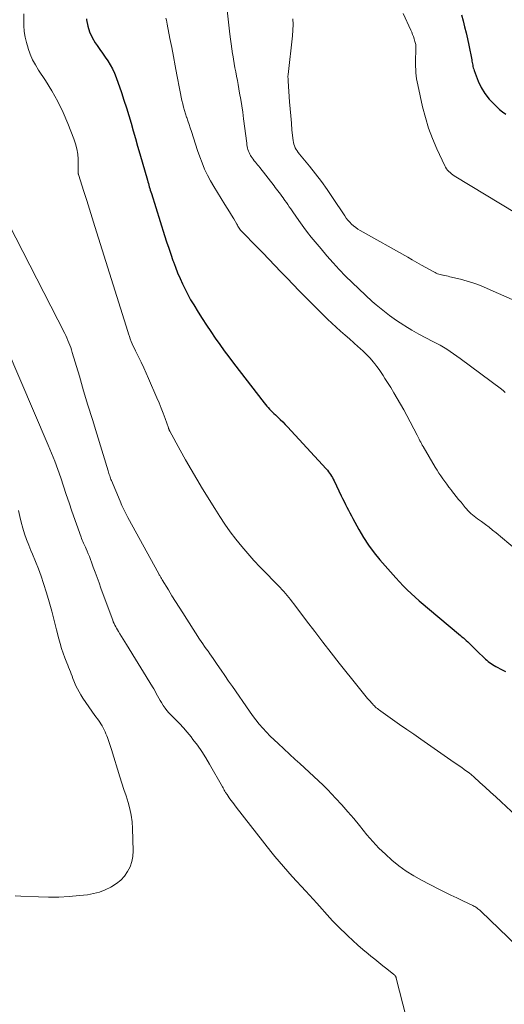
# Model space of a CAD drawing. Units: feet. Extents: x 2015000 to 2020023, y 530000 to 535000.
# Drawn here: x 2016421 to 2016511, y 531704 to 531887 of the extents above; entities that cross this region are included whole.
import ezdxf

# ---------------------------------------------------------------- set-up
doc = ezdxf.new("R2010")
doc.units = ezdxf.units.FT
doc.header["$LTSCALE"] = 100
doc.header["$MEASUREMENT"] = 0
doc.layers.add('CONTOUR INDEX', color=32, linetype='Continuous', lineweight=25)
doc.layers.add('CONTOUR INTERMEDIATE', color=40, linetype='Continuous', lineweight=15)

msp = doc.modelspace()

# ---------------------------------------------------------------- linework, layer by layer
at = {"layer": 'CONTOUR INDEX', "flags": 128}
for points, elevation in [([(2016503.36, 531887.83), (2016503.66, 531886.71), (2016503.95, 531885.59), (2016504.22, 531884.46), (2016504.47, 531883.33), (2016504.71, 531882.2), (2016505.26, 531879.44), (2016505.31, 531879.19), (2016505.36, 531878.95), (2016505.41, 531878.7), (2016505.45, 531878.45), (2016505.5, 531878.21), (2016505.56, 531877.96), (2016505.63, 531877.72), (2016505.72, 531877.49), (2016506.49, 531875.47), (2016507.04, 531874.28), (2016507.7, 531873.16), (2016508.5, 531872.14), (2016509.41, 531871.19), (2016510.46, 531870.23), (2016511.01, 531869.78), (2016511.58, 531869.37)], 940), ([(2016433.62, 531887.06), (2016433.65, 531886.86), (2016433.87, 531885.72), (2016434.19, 531884.63), (2016434.67, 531883.59), (2016435.26, 531882.59), (2016435.6, 531882.09), (2016436.1, 531881.37), (2016436.59, 531880.66), (2016437.09, 531879.95), (2016437.59, 531879.23), (2016438.05, 531878.5), (2016438.48, 531877.75), (2016438.84, 531876.97), (2016439.16, 531876.16), (2016440.14, 531873.34), (2016440.61, 531871.93), (2016441.07, 531870.52), (2016441.51, 531869.1), (2016441.93, 531867.67), (2016442.33, 531866.24), (2016442.74, 531864.81), (2016443.15, 531863.38), (2016443.56, 531861.95), (2016444.97, 531857.08), (2016445.06, 531856.76), (2016445.15, 531856.45), (2016445.24, 531856.13), (2016445.32, 531855.81), (2016445.41, 531855.5), (2016445.51, 531855.18), (2016445.6, 531854.87), (2016445.7, 531854.56), (2016448.16, 531846.77), (2016448.54, 531845.6), (2016448.92, 531844.43), (2016449.32, 531843.27), (2016449.72, 531842.12), (2016449.8, 531841.9), (2016450.19, 531840.86), (2016450.59, 531839.82), (2016451.03, 531838.8), (2016451.48, 531837.78), (2016451.96, 531836.78), (2016452.47, 531835.78), (2016453.01, 531834.81), (2016453.58, 531833.85), (2016454.39, 531832.53), (2016455.16, 531831.31), (2016455.95, 531830.09), (2016456.75, 531828.89), (2016457.57, 531827.7), (2016458.41, 531826.52), (2016459.26, 531825.34), (2016460.13, 531824.18), (2016461, 531823.03), (2016466.67, 531815.63), (2016466.91, 531815.33), (2016467.15, 531815.03), (2016467.41, 531814.75), (2016467.67, 531814.47), (2016467.94, 531814.19), (2016468.21, 531813.92), (2016468.49, 531813.66), (2016468.77, 531813.39), (2016469.17, 531813.02), (2016469.65, 531812.57), (2016470.12, 531812.11), (2016470.58, 531811.64), (2016471.03, 531811.16), (2016478.21, 531803.35), (2016478.43, 531803.1), (2016478.64, 531802.84), (2016478.83, 531802.58), (2016479.02, 531802.3), (2016479.19, 531802.02), (2016479.36, 531801.73), (2016479.52, 531801.44), (2016479.67, 531801.14), (2016481.01, 531798.37), (2016481.27, 531797.83), (2016481.53, 531797.3), (2016481.8, 531796.76), (2016482.06, 531796.23), (2016482.33, 531795.69), (2016482.61, 531795.16), (2016482.89, 531794.63), (2016483.17, 531794.11), (2016484.26, 531792.1), (2016485.13, 531790.61), (2016486.08, 531789.16), (2016487.11, 531787.77), (2016488.21, 531786.43), (2016491.14, 531783.08), (2016491.82, 531782.33), (2016492.52, 531781.59), (2016493.24, 531780.88), (2016493.98, 531780.19), (2016494.74, 531779.51), (2016495.5, 531778.84), (2016496.26, 531778.18), (2016497.04, 531777.52), (2016503.16, 531772.38), (2016503.44, 531772.14), (2016503.71, 531771.91), (2016503.98, 531771.67), (2016504.26, 531771.43), (2016504.52, 531771.19), (2016504.79, 531770.94), (2016505.04, 531770.69), (2016505.3, 531770.43), (2016505.33, 531770.39), (2016505.6, 531770.12), (2016505.88, 531769.84), (2016506.15, 531769.57), (2016506.43, 531769.3), (2016507.56, 531768.21), (2016507.81, 531767.98), (2016508.07, 531767.76), (2016508.33, 531767.55), (2016508.6, 531767.35), (2016508.88, 531767.15), (2016509.16, 531766.97), (2016509.45, 531766.79), (2016509.74, 531766.62), (2016510.1, 531766.42), (2016510.58, 531766.16), (2016511.07, 531765.9), (2016511.56, 531765.66)], 960)]:
    msp.add_lwpolyline(points, dxfattribs=dict(at, elevation=elevation))
at = {"layer": 'CONTOUR INTERMEDIATE', "flags": 128}
for points, elevation in [([(2016459.64, 531890.38), (2016460.3, 531884.22), (2016460.41, 531883.31), (2016460.53, 531882.4), (2016460.66, 531881.49), (2016460.8, 531880.58), (2016460.84, 531880.35), (2016460.97, 531879.56), (2016461.11, 531878.77), (2016461.25, 531877.98), (2016461.4, 531877.2), (2016461.55, 531876.41), (2016461.7, 531875.63), (2016461.84, 531874.84), (2016461.98, 531874.05), (2016462.12, 531873.26), (2016462.32, 531872.07), (2016462.51, 531870.88), (2016462.68, 531869.69), (2016462.85, 531868.49), (2016463.43, 531863.93), (2016463.48, 531863.63), (2016463.53, 531863.33), (2016463.59, 531863.04), (2016463.67, 531862.75), (2016463.76, 531862.47), (2016463.87, 531862.19), (2016464, 531861.92), (2016464.15, 531861.67), (2016464.27, 531861.49), (2016464.45, 531861.22), (2016464.64, 531860.95), (2016464.84, 531860.69), (2016465.05, 531860.43), (2016465.25, 531860.18), (2016465.46, 531859.92), (2016465.66, 531859.67), (2016465.87, 531859.41), (2016468.51, 531856.02), (2016468.75, 531855.7), (2016469, 531855.39), (2016469.24, 531855.07), (2016469.48, 531854.75), (2016469.72, 531854.43), (2016469.96, 531854.11), (2016470.19, 531853.79), (2016470.42, 531853.46), (2016470.54, 531853.29), (2016470.81, 531852.91), (2016471.08, 531852.52), (2016471.35, 531852.13), (2016471.62, 531851.74), (2016471.88, 531851.35), (2016472.15, 531850.96), (2016472.42, 531850.57), (2016472.69, 531850.19), (2016473.43, 531849.14), (2016474.08, 531848.24), (2016474.75, 531847.34), (2016475.44, 531846.47), (2016476.14, 531845.6), (2016477.25, 531844.26), (2016478.35, 531842.96), (2016479.48, 531841.68), (2016480.64, 531840.44), (2016481.82, 531839.21), (2016483.03, 531838.01), (2016484.26, 531836.82), (2016485.51, 531835.67), (2016486.78, 531834.52), (2016487.49, 531833.9), (2016488.73, 531832.87), (2016489.99, 531831.88), (2016491.3, 531830.96), (2016492.64, 531830.08), (2016492.83, 531829.96), (2016494.11, 531829.19), (2016495.41, 531828.44), (2016496.73, 531827.74), (2016498.06, 531827.05), (2016499.37, 531826.35), (2016500.66, 531825.6), (2016501.91, 531824.79), (2016503.13, 531823.92), (2016510.81, 531818.16), (2016511.15, 531817.88), (2016511.49, 531817.59)], 952), ([(2016421.98, 531887.98), (2016421.97, 531886.9), (2016421.99, 531885.82), (2016422.08, 531884.74), (2016422.23, 531883.68), (2016422.47, 531882.64), (2016422.77, 531881.6), (2016422.79, 531881.53), (2016423.18, 531880.49), (2016423.63, 531879.47), (2016424.15, 531878.5), (2016424.73, 531877.54), (2016426, 531875.61), (2016427.19, 531873.68), (2016428.3, 531871.7), (2016429.28, 531869.66), (2016430.19, 531867.58), (2016431.31, 531864.74), (2016431.62, 531863.81), (2016431.87, 531862.87), (2016432.01, 531861.91), (2016432.08, 531860.94), (2016432.12, 531859.29), (2016432.12, 531859.13), (2016432.12, 531858.97), (2016432.12, 531858.81), (2016432.11, 531858.66), (2016432.1, 531858.38), (2016432.1, 531858.36), (2016432.1, 531858.34), (2016432.1, 531858.32), (2016432.11, 531858.3), (2016432.12, 531858.22), (2016432.13, 531858.2), (2016432.13, 531858.18), (2016432.14, 531858.16), (2016432.14, 531858.14), (2016433.16, 531854.93), (2016433.68, 531853.31), (2016434.19, 531851.69), (2016434.7, 531850.07), (2016435.21, 531848.45), (2016441.3, 531828.91), (2016441.46, 531828.45), (2016441.61, 531827.98), (2016441.79, 531827.53), (2016441.97, 531827.07), (2016442.16, 531826.62), (2016442.35, 531826.18), (2016442.56, 531825.73), (2016442.77, 531825.3), (2016443.33, 531824.18), (2016443.82, 531823.19), (2016444.29, 531822.18), (2016444.75, 531821.17), (2016445.2, 531820.16), (2016446.74, 531816.58), (2016447.14, 531815.63), (2016447.52, 531814.68), (2016447.89, 531813.72), (2016448.24, 531812.76), (2016448.88, 531810.98), (2016448.91, 531810.9), (2016448.94, 531810.82), (2016448.97, 531810.74), (2016449, 531810.67), (2016449.03, 531810.59), (2016449.07, 531810.52), (2016449.1, 531810.44), (2016449.14, 531810.37), (2016451.06, 531806.87), (2016452.07, 531805.06), (2016453.1, 531803.25), (2016454.15, 531801.46), (2016455.22, 531799.68), (2016457.48, 531795.99), (2016458.41, 531794.53), (2016459.37, 531793.08), (2016460.38, 531791.67), (2016461.41, 531790.28), (2016462.5, 531788.93), (2016463.61, 531787.6), (2016464.77, 531786.31), (2016465.96, 531785.05), (2016469.64, 531781.29), (2016469.99, 531780.93), (2016470.32, 531780.56), (2016470.65, 531780.19), (2016470.97, 531779.81), (2016471.28, 531779.43), (2016471.59, 531779.04), (2016471.89, 531778.65), (2016472.19, 531778.26), (2016474.57, 531775.07), (2016476.07, 531773.09), (2016477.58, 531771.11), (2016479.11, 531769.15), (2016480.65, 531767.2), (2016484.13, 531762.83), (2016484.39, 531762.51), (2016484.64, 531762.2), (2016484.89, 531761.88), (2016485.14, 531761.57), (2016485.4, 531761.26), (2016485.66, 531760.95), (2016485.92, 531760.64), (2016486.18, 531760.33), (2016486.81, 531759.63), (2016486.98, 531759.44), (2016487.16, 531759.26), (2016487.34, 531759.08), (2016487.53, 531758.92), (2016487.73, 531758.76), (2016487.93, 531758.6), (2016488.13, 531758.45), (2016488.34, 531758.3), (2016490.56, 531756.75), (2016491.87, 531755.83), (2016493.19, 531754.91), (2016494.51, 531753.99), (2016495.82, 531753.07), (2016502, 531748.77), (2016502.47, 531748.45), (2016502.93, 531748.13), (2016503.4, 531747.8), (2016503.86, 531747.47), (2016504.32, 531747.14), (2016504.77, 531746.8), (2016505.2, 531746.44), (2016505.63, 531746.07), (2016506.79, 531745.04), (2016507.79, 531744.15), (2016508.78, 531743.25), (2016509.76, 531742.34), (2016510.75, 531741.43), (2016513.52, 531738.84)], 964), ([(2016492.51, 531888.04), (2016493.94, 531884.99), (2016494.11, 531884.58), (2016494.28, 531884.17), (2016494.43, 531883.76), (2016494.57, 531883.34), (2016494.72, 531882.88), (2016494.77, 531882.69), (2016494.82, 531882.49), (2016494.85, 531882.3), (2016494.87, 531882.1), (2016494.89, 531881.9), (2016494.9, 531881.7), (2016494.9, 531881.5), (2016494.9, 531881.3), (2016494.84, 531879.34), (2016494.83, 531878.77), (2016494.83, 531878.2), (2016494.85, 531877.62), (2016494.89, 531877.05), (2016494.94, 531876.48), (2016495.01, 531875.91), (2016495.11, 531875.35), (2016495.22, 531874.78), (2016496.13, 531870.72), (2016496.65, 531868.72), (2016497.25, 531866.75), (2016497.98, 531864.82), (2016498.79, 531862.92), (2016500.26, 531859.76), (2016500.41, 531859.47), (2016500.58, 531859.19), (2016500.78, 531858.93), (2016501, 531858.69), (2016501.23, 531858.46), (2016501.48, 531858.25), (2016501.75, 531858.06), (2016502.02, 531857.87), (2016513.62, 531850.85)], 944), ([(2016448.41, 531887.19), (2016448.49, 531886.82), (2016448.57, 531886.45), (2016448.64, 531886.07), (2016449.16, 531883.44), (2016449.5, 531881.74), (2016449.82, 531880.05), (2016450.14, 531878.35), (2016450.46, 531876.66), (2016450.99, 531873.8), (2016451.11, 531873.17), (2016451.24, 531872.53), (2016451.38, 531871.9), (2016451.53, 531871.27), (2016451.7, 531870.64), (2016451.87, 531870.02), (2016452.06, 531869.4), (2016452.26, 531868.78), (2016452.29, 531868.72), (2016452.5, 531868.08), (2016452.72, 531867.43), (2016452.93, 531866.78), (2016453.14, 531866.13), (2016453.52, 531864.92), (2016453.9, 531863.75), (2016454.29, 531862.58), (2016454.7, 531861.41), (2016455.13, 531860.26), (2016455.59, 531859.12), (2016456.11, 531858), (2016456.68, 531856.92), (2016457.31, 531855.86), (2016459.38, 531852.54), (2016459.8, 531851.88), (2016460.21, 531851.2), (2016460.61, 531850.53), (2016461.01, 531849.85), (2016461.59, 531848.85), (2016461.7, 531848.67), (2016461.81, 531848.49), (2016461.92, 531848.31), (2016462.03, 531848.13), (2016462.15, 531847.95), (2016462.28, 531847.78), (2016462.41, 531847.62), (2016462.56, 531847.46), (2016465.26, 531844.71), (2016466.41, 531843.54), (2016467.54, 531842.36), (2016468.67, 531841.18), (2016469.8, 531840), (2016470.93, 531838.82), (2016472.06, 531837.64), (2016473.21, 531836.47), (2016474.36, 531835.31), (2016477.66, 531831.99), (2016478.45, 531831.21), (2016479.24, 531830.45), (2016480.05, 531829.71), (2016480.87, 531828.97), (2016481.71, 531828.25), (2016482.53, 531827.52), (2016483.36, 531826.8), (2016484.18, 531826.08), (2016484.49, 531825.8), (2016485.15, 531825.2), (2016485.78, 531824.58), (2016486.38, 531823.93), (2016486.95, 531823.26), (2016487.23, 531822.93), (2016487.64, 531822.4), (2016488.04, 531821.86), (2016488.42, 531821.31), (2016488.79, 531820.75), (2016489.14, 531820.18), (2016489.5, 531819.61), (2016489.85, 531819.04), (2016490.21, 531818.47), (2016490.79, 531817.53), (2016491.42, 531816.48), (2016492.04, 531815.42), (2016492.64, 531814.35), (2016493.21, 531813.27), (2016495.1, 531809.65), (2016495.24, 531809.39), (2016495.38, 531809.12), (2016495.51, 531808.86), (2016495.64, 531808.59), (2016495.78, 531808.32), (2016495.92, 531808.06), (2016496.06, 531807.8), (2016496.21, 531807.54), (2016498.5, 531803.66), (2016498.83, 531803.12), (2016499.17, 531802.58), (2016499.53, 531802.05), (2016499.9, 531801.52), (2016500.27, 531801), (2016500.65, 531800.49), (2016501.04, 531799.98), (2016501.43, 531799.47), (2016501.51, 531799.36), (2016501.95, 531798.8), (2016502.39, 531798.24), (2016502.83, 531797.69), (2016503.28, 531797.14), (2016504.05, 531796.19), (2016504.3, 531795.9), (2016504.57, 531795.61), (2016504.85, 531795.33), (2016505.13, 531795.07), (2016505.43, 531794.81), (2016505.73, 531794.56), (2016506.05, 531794.32), (2016506.36, 531794.09), (2016507.11, 531793.55), (2016507.8, 531793.04), (2016508.48, 531792.53), (2016509.14, 531791.99), (2016509.8, 531791.45), (2016514.52, 531787.47)], 956), ([(2016472.01, 531887.1), (2016472.04, 531886.03), (2016472.01, 531884.97), (2016471.93, 531883.9), (2016471.13, 531876.74), (2016471.11, 531876.61), (2016471.1, 531876.47), (2016471.1, 531876.34), (2016471.1, 531876.2), (2016471.11, 531875.96), (2016471.12, 531875.84), (2016471.14, 531875.69), (2016471.14, 531875.63), (2016471.15, 531875.57), (2016471.16, 531875.51), (2016471.16, 531875.45), (2016471.41, 531871.64), (2016471.51, 531870.32), (2016471.61, 531869), (2016471.73, 531867.69), (2016471.85, 531866.37), (2016472.05, 531864.45), (2016472.1, 531864.1), (2016472.18, 531863.76), (2016472.3, 531863.43), (2016472.44, 531863.1), (2016472.61, 531862.79), (2016472.79, 531862.49), (2016473, 531862.2), (2016473.22, 531861.91), (2016475.08, 531859.66), (2016476.21, 531858.25), (2016477.32, 531856.81), (2016478.37, 531855.33), (2016479.4, 531853.83), (2016481.65, 531850.42), (2016481.94, 531850.01), (2016482.25, 531849.62), (2016482.58, 531849.25), (2016482.94, 531848.89), (2016483.31, 531848.55), (2016483.7, 531848.24), (2016484.11, 531847.96), (2016484.54, 531847.7), (2016493.37, 531842.71), (2016494.22, 531842.24), (2016495.06, 531841.76), (2016495.9, 531841.28), (2016496.74, 531840.81), (2016497.99, 531840.11), (2016498.21, 531839.99), (2016498.44, 531839.87), (2016498.67, 531839.77), (2016498.9, 531839.67), (2016499.14, 531839.59), (2016499.38, 531839.51), (2016499.63, 531839.45), (2016499.88, 531839.39), (2016499.98, 531839.37), (2016500.28, 531839.31), (2016500.59, 531839.25), (2016500.89, 531839.18), (2016501.19, 531839.11), (2016503.15, 531838.63), (2016504.42, 531838.29), (2016505.67, 531837.9), (2016506.9, 531837.44), (2016508.12, 531836.93), (2016513.91, 531834.34)], 948), ([(2016419.2, 531848.86), (2016429.6, 531828.57), (2016429.81, 531828.14), (2016430.01, 531827.71), (2016430.2, 531827.27), (2016430.38, 531826.83), (2016430.54, 531826.39), (2016430.7, 531825.94), (2016430.85, 531825.48), (2016430.99, 531825.03), (2016432.31, 531820.58), (2016433.11, 531817.9), (2016433.92, 531815.22), (2016434.73, 531812.54), (2016435.55, 531809.86), (2016437.66, 531802.98), (2016437.73, 531802.75), (2016437.8, 531802.52), (2016437.87, 531802.3), (2016437.95, 531802.07), (2016438.02, 531801.84), (2016438.1, 531801.62), (2016438.19, 531801.4), (2016438.28, 531801.18), (2016439.9, 531797.33), (2016440.23, 531796.56), (2016440.59, 531795.81), (2016440.96, 531795.06), (2016441.35, 531794.32), (2016447.1, 531783.81), (2016447.17, 531783.68), (2016447.25, 531783.54), (2016447.32, 531783.41), (2016447.4, 531783.27), (2016447.48, 531783.14), (2016447.56, 531783), (2016447.64, 531782.87), (2016447.72, 531782.73), (2016448.86, 531780.84), (2016449.51, 531779.76), (2016450.18, 531778.69), (2016450.85, 531777.63), (2016451.53, 531776.57), (2016454.68, 531771.71), (2016454.98, 531771.25), (2016455.29, 531770.79), (2016455.6, 531770.33), (2016455.92, 531769.88), (2016456.24, 531769.43), (2016456.56, 531768.97), (2016456.87, 531768.52), (2016457.19, 531768.07), (2016457.96, 531766.95), (2016458.67, 531765.93), (2016459.37, 531764.92), (2016460.07, 531763.9), (2016460.77, 531762.89), (2016463.93, 531758.29), (2016464.52, 531757.47), (2016465.13, 531756.67), (2016465.76, 531755.89), (2016466.42, 531755.13), (2016467.11, 531754.39), (2016467.8, 531753.67), (2016468.52, 531752.96), (2016469.25, 531752.27), (2016472.43, 531749.33), (2016473.29, 531748.53), (2016474.16, 531747.74), (2016475.03, 531746.94), (2016475.91, 531746.15), (2016476.77, 531745.35), (2016477.62, 531744.53), (2016478.45, 531743.7), (2016479.26, 531742.84), (2016479.96, 531742.1), (2016481.1, 531740.85), (2016482.22, 531739.59), (2016483.32, 531738.31), (2016484.41, 531737.01), (2016485.79, 531735.32), (2016486.88, 531734.06), (2016488.02, 531732.84), (2016489.21, 531731.68), (2016490.44, 531730.56), (2016491.74, 531729.52), (2016493.09, 531728.55), (2016494.5, 531727.67), (2016495.95, 531726.86), (2016499.18, 531725.2), (2016500.29, 531724.64), (2016501.4, 531724.09), (2016502.51, 531723.55), (2016503.63, 531723.01), (2016505.45, 531722.14), (2016505.66, 531722.04), (2016505.86, 531721.93), (2016506.05, 531721.81), (2016506.24, 531721.69), (2016506.43, 531721.55), (2016506.61, 531721.41), (2016506.78, 531721.27), (2016506.95, 531721.11), (2016513.69, 531714.56)], 968), ([(2016418.72, 531826.08), (2016426.54, 531807.8), (2016427.16, 531806.29), (2016427.76, 531804.77), (2016428.31, 531803.24), (2016428.84, 531801.69), (2016429.36, 531800.14), (2016429.87, 531798.59), (2016430.4, 531797.05), (2016430.93, 531795.5), (2016432.62, 531790.65), (2016432.72, 531790.38), (2016432.83, 531790.1), (2016432.94, 531789.84), (2016433.06, 531789.57), (2016433.19, 531789.3), (2016433.31, 531789.04), (2016433.43, 531788.77), (2016433.56, 531788.5), (2016433.76, 531788.04), (2016433.98, 531787.54), (2016434.19, 531787.04), (2016434.39, 531786.53), (2016434.58, 531786.02), (2016434.91, 531785.09), (2016435.27, 531784.12), (2016435.62, 531783.14), (2016435.97, 531782.17), (2016436.33, 531781.19), (2016438.39, 531775.53), (2016438.51, 531775.22), (2016438.63, 531774.91), (2016438.77, 531774.6), (2016438.91, 531774.3), (2016439.07, 531774), (2016439.23, 531773.71), (2016439.39, 531773.42), (2016439.57, 531773.13), (2016439.84, 531772.7), (2016440.15, 531772.2), (2016440.46, 531771.7), (2016440.77, 531771.19), (2016441.08, 531770.69), (2016445.89, 531762.85), (2016446.14, 531762.43), (2016446.38, 531762.01), (2016446.62, 531761.58), (2016446.85, 531761.15), (2016447.07, 531760.72), (2016447.31, 531760.29), (2016447.56, 531759.88), (2016447.82, 531759.46), (2016447.92, 531759.32), (2016448.25, 531758.85), (2016448.6, 531758.39), (2016448.98, 531757.96), (2016449.37, 531757.55), (2016450.13, 531756.8), (2016450.91, 531756.01), (2016451.66, 531755.2), (2016452.38, 531754.36), (2016453.08, 531753.5), (2016453.43, 531753.05), (2016454.26, 531751.94), (2016455.06, 531750.81), (2016455.81, 531749.64), (2016456.52, 531748.45), (2016458.93, 531744.2), (2016459.04, 531744.01), (2016459.15, 531743.81), (2016459.26, 531743.62), (2016459.37, 531743.42), (2016459.43, 531743.31), (2016459.51, 531743.17), (2016459.59, 531743.04), (2016459.68, 531742.91), (2016459.77, 531742.78), (2016460.19, 531742.16), (2016460.5, 531741.72), (2016460.82, 531741.29), (2016461.14, 531740.86), (2016461.46, 531740.44), (2016467.92, 531732.22), (2016468.69, 531731.27), (2016469.47, 531730.32), (2016470.27, 531729.39), (2016471.09, 531728.47), (2016471.91, 531727.55), (2016472.74, 531726.64), (2016473.57, 531725.74), (2016474.4, 531724.83), (2016476.48, 531722.56), (2016476.96, 531722.02), (2016477.44, 531721.48), (2016477.92, 531720.94), (2016478.39, 531720.39), (2016478.87, 531719.85), (2016479.36, 531719.32), (2016479.86, 531718.8), (2016480.37, 531718.29), (2016482.23, 531716.5), (2016483.15, 531715.64), (2016484.09, 531714.78), (2016485.04, 531713.95), (2016486.01, 531713.14), (2016486.5, 531712.74), (2016487.24, 531712.14), (2016487.98, 531711.54), (2016488.73, 531710.94), (2016489.47, 531710.35), (2016490.81, 531709.29), (2016490.89, 531709.22), (2016490.96, 531709.15), (2016491.02, 531709.08), (2016491.08, 531708.99), (2016491.13, 531708.91), (2016491.18, 531708.82), (2016491.21, 531708.73), (2016491.24, 531708.63), (2016493.06, 531701.36)], 972), ([(2016420.99, 531795.59), (2016421.24, 531794.51), (2016421.52, 531793.43), (2016421.81, 531792.36), (2016422.14, 531791.29), (2016422.5, 531790.24), (2016422.89, 531789.2), (2016423.32, 531788.17), (2016423.61, 531787.52), (2016424.17, 531786.16), (2016424.71, 531784.79), (2016425.2, 531783.41), (2016425.66, 531782.01), (2016426.18, 531780.33), (2016426.69, 531778.61), (2016427.19, 531776.89), (2016427.65, 531775.16), (2016428.09, 531773.43), (2016428.5, 531771.76), (2016428.75, 531770.86), (2016429.01, 531769.97), (2016429.31, 531769.08), (2016429.64, 531768.21), (2016429.99, 531767.3), (2016430.16, 531766.88), (2016430.32, 531766.47), (2016430.48, 531766.05), (2016430.64, 531765.63), (2016430.8, 531765.22), (2016430.96, 531764.8), (2016431.12, 531764.38), (2016431.28, 531763.96), (2016431.42, 531763.6), (2016431.67, 531763.01), (2016431.94, 531762.43), (2016432.25, 531761.88), (2016432.58, 531761.33), (2016432.99, 531760.71), (2016433.53, 531759.9), (2016434.08, 531759.09), (2016434.64, 531758.29), (2016435.2, 531757.5), (2016435.87, 531756.59), (2016436.1, 531756.26), (2016436.33, 531755.91), (2016436.54, 531755.56), (2016436.74, 531755.2), (2016436.93, 531754.83), (2016437.11, 531754.46), (2016437.26, 531754.08), (2016437.41, 531753.7), (2016437.53, 531753.38), (2016437.72, 531752.83), (2016437.91, 531752.29), (2016438.09, 531751.73), (2016438.27, 531751.18), (2016439.87, 531746.08), (2016440.24, 531744.9), (2016440.61, 531743.71), (2016440.99, 531742.52), (2016441.37, 531741.33), (2016441.69, 531740.14), (2016441.95, 531738.93), (2016442.11, 531737.71), (2016442.19, 531736.47), (2016442.31, 531732.31), (2016442.25, 531731.29), (2016442.08, 531730.3), (2016441.74, 531729.36), (2016441.29, 531728.44), (2016440.69, 531727.61), (2016440.02, 531726.86), (2016439.24, 531726.22), (2016438.38, 531725.65), (2016438.16, 531725.53), (2016437.12, 531725.04), (2016436.05, 531724.63), (2016434.94, 531724.35), (2016433.8, 531724.15), (2016432.31, 531723.98), (2016430.41, 531723.82), (2016428.51, 531723.71), (2016426.6, 531723.69), (2016424.69, 531723.74), (2016421.46, 531723.9), (2016420.4, 531723.92)], 976)]:
    msp.add_lwpolyline(points, dxfattribs=dict(at, elevation=elevation))

doc.saveas('drawing.dxf')
